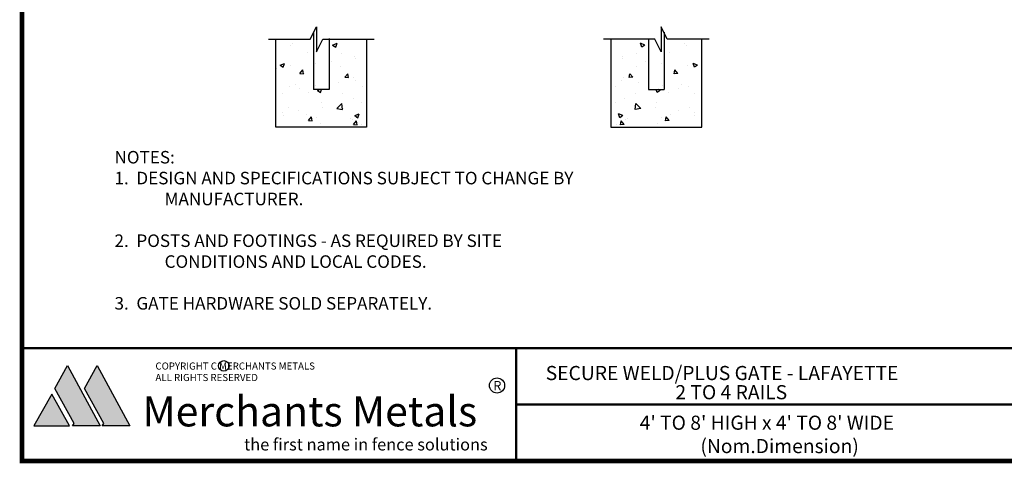
# Model space of a CAD drawing. Extents: x -251 to 2202, y -62 to 574.
# Drawn here: x 1748 to 1906, y 201 to 272 of the extents above; entities that cross this region are included whole.
import ezdxf

# ---------------------------------------------------------------- set-up
doc = ezdxf.new("R2010")
doc.units = 0
doc.header["$LTSCALE"] = 10
doc.header["$MEASUREMENT"] = 0
doc.layers.get('0').update_dxf_attribs({"linetype": 'CONTINUOUS'})
for name, color, linetype in [('1DIM', 7, 'CONTINUOUS'), ('Logo', 10, 'CONTINUOUS'), ('OBJECT', 7, 'CONTINUOUS'), ('TITLE', 7, 'CONTINUOUS')]:
    doc.layers.add(name, color=color, linetype=linetype)
doc.layers.add('2', color=5, linetype='CONTINUOUS', lineweight=30)
doc.styles.add('ARIAL', font='arial.ttf')
doc.styles.add('ARIALB', font='arialbd.ttf')
doc.styles.add('BOOKANTIQUABI', font='ANTQUABI.TTF')
doc.styles.add('ROMANS', font='ROMANS.shx')

msp = doc.modelspace()

# ---------------------------------------------------------------- hatches: boundary and pattern name
at = {"layer": 'Logo', "linetype": 'Continuous'}
for points in [[(1755.99085, 216.51884), (1761.18305, 206.86826), (1756.78096, 206.86826), (1757.03493, 207.27607), (1753.95911, 212.84777)], [(1760.72427, 216.51904), (1765.91647, 206.86847), (1761.51439, 206.86847), (1761.76835, 207.27628), (1758.69254, 212.84798)], [(1750.62488, 206.86337), (1756.31137, 206.87065), (1753.46876, 211.9184)]]:
    msp.add_hatch(color=1, dxfattribs=at).paths.add_polyline_path(points)
at = {"layer": 'OBJECT'}
h = msp.add_hatch(dxfattribs=at)
h.set_pattern_fill('AR-CONC')
h.set_pattern_definition([(50, (-332.177, -342.746), (7.172602, -0.627521), [0.75, -8.25]), (355, (-332.177, -342.746), (-1.387513, 7.521921), [0.6, -6.6]), (100.4514, (-331.5795, -342.798), (5.785094, 6.894395), [0.637402, -7.01142]), (46.1842, (-332.177, -340.746), (10.67241, -1.65519), [1.125, -12.375]), (96.6356, (-331.288, -340.884), (9.346627, 9.74118), [0.956103, -10.51713]), (351.1842, (-332.177, -340.746), (9.34662, 9.741186), [0.9, -9.9]), (21, (-331.177, -341.246), (5.96907, -4.026189), [0.75, -8.25]), (326, (-331.177, -341.246), (2.433153, 7.2515), [0.6, -6.6]), (71.4514, (-330.68, -341.581), (8.402226, 3.225305), [0.637402, -7.01142]), (37.5, (-332.1772, -342.7458), (0.1215986, 3.3289385), [0, -6.52, 0, -6.7, 0, -6.625]), (7.5, (-332.1772, -342.7458), (2.6306954, 3.944117), [0, -3.82, 0, -6.37, 0, -2.525]), (327.5, (-334.4072, -342.7458), (5.3382244, -0.2255487), [0, -2.5, 0, -7.8, 0, -10.35]), (317.5, (-335.4072, -342.746), (5.831862, 1.00105), [0, -3.25, 0, -5.18, 0, -7.35])])
h.paths.add_polyline_path([(1803.74508, 286.00076), (1797.24508, 286.00076), (1797.24508, 274.8792), (1803.74508, 274.8792)])
h.paths.add_polyline_path([(1789.24508, 274.8792), (1794.74508, 274.8792), (1795.74508, 276.8792), (1795.74508, 286.00076), (1789.24508, 286.00076)])
h.paths.add_polyline_path([(1795.74508, 260.59752), (1795.74508, 270.64411), (1794.74508, 268.64411), (1789.24508, 268.64411), (1789.24508, 254.59752), (1803.74508, 254.59752), (1803.74508, 268.64411), (1797.24508, 268.64411), (1797.24508, 260.59752)])
h = msp.add_hatch(dxfattribs=at)
h.set_pattern_fill('AR-CONC')
h.set_pattern_definition([(130, (3978.6674, -342.746), (-7.172602, -0.627521), [0.75, -8.25]), (185, (3978.6674, -342.746), (1.387513, 7.521921), [0.6, -6.6]), (79.5486, (3978.07, -342.798), (-5.785094, 6.894395), [0.637402, -7.01142]), (133.8158, (3978.667, -340.746), (-10.67241, -1.65519), [1.125, -12.375]), (83.3644, (3977.778, -340.884), (-9.346627, 9.74118), [0.956103, -10.51713]), (188.8158, (3978.667, -340.746), (-9.34662, 9.741186), [0.9, -9.9]), (159, (3977.6674, -341.246), (-5.96907, -4.026189), [0.75, -8.25]), (214, (3977.6674, -341.246), (-2.433153, 7.2515), [0.6, -6.6]), (108.5486, (3977.17, -341.581), (-8.402226, 3.225305), [0.637402, -7.01142]), (142.5, (3978.6674, -342.7458), (-0.1215986, 3.3289385), [0, -6.52, 0, -6.7, 0, -6.625]), (172.5, (3978.6674, -342.7458), (-2.6306954, 3.944117), [0, -3.82, 0, -6.37, 0, -2.525]), (212.5, (3980.8974, -342.7458), (-5.3382244, -0.2255487), [0, -2.5, 0, -7.8, 0, -10.35]), (222.5, (3981.8974, -342.746), (-5.831862, 1.00105), [0, -3.25, 0, -5.18, 0, -7.35])])
h.paths.add_polyline_path([(1842.74508, 286.00076), (1849.24508, 286.00076), (1849.24508, 274.8792), (1842.74508, 274.8792)])
h.paths.add_polyline_path([(1857.24508, 274.8792), (1851.74508, 274.8792), (1850.74508, 276.8792), (1850.74508, 286.00076), (1857.24508, 286.00076)])
h.paths.add_polyline_path([(1850.74508, 260.59752), (1850.74508, 270.64411), (1851.74508, 268.64411), (1857.24508, 268.64411), (1857.24508, 254.59752), (1842.74508, 254.59752), (1842.74508, 268.64411), (1849.24508, 268.64411), (1849.24508, 260.59752)])

# ---------------------------------------------------------------- linework, layer by layer
at = {"color": 7}
for p, q in [((1795.24508, 269.78136), (1795.24508, 260.59752)), ((1851.24508, 269.78136), (1851.24508, 260.59752)), ((1797.74508, 268.74278), (1797.74508, 260.59752)), ((1848.74508, 268.74278), (1848.74508, 260.59752))]:
    msp.add_line(p, q, dxfattribs=at)
at = {"layer": '1DIM'}
for centre, radius in [((1780.94859, 216.4507), 0.84173), ((1824.56417, 213.33428), 1.20827)]:
    msp.add_circle(centre, radius, dxfattribs=at)
at = {"layer": '2', "color": 7}
for p, q in [((1797.74508, 260.59752), (1795.24508, 260.59752)), ((1848.74508, 260.59752), (1851.24508, 260.59752))]:
    msp.add_line(p, q, dxfattribs=at)
at = {"layer": '2'}
for points in [[(1803.74508, 268.64411), (1803.74508, 254.59752), (1789.24508, 254.59752), (1789.24508, 268.64411)], [(1842.74508, 268.64411), (1842.74508, 254.59752), (1857.24508, 254.59752), (1857.24508, 268.64411)]]:
    msp.add_lwpolyline(points, dxfattribs=at)
at = {"layer": 'Logo', "color": 1, "linetype": 'Continuous'}
for points in [[(1755.99085, 216.51884), (1761.18305, 206.86826), (1756.78096, 206.86826), (1757.03493, 207.27607), (1753.95911, 212.84777), (1755.99085, 216.51884)], [(1760.72427, 216.51904), (1765.91647, 206.86847), (1761.51439, 206.86847), (1761.76835, 207.27628), (1758.69254, 212.84798), (1760.72427, 216.51904)], [(1750.62488, 206.86337), (1756.31137, 206.87065), (1753.46876, 211.9184), (1750.62488, 206.86337)]]:
    msp.add_lwpolyline(points, dxfattribs=at)
at = {"layer": 'OBJECT', "color": 7, "flags": 128}
for points in [[(1788.06818, 268.64411), (1794.74508, 268.64411), (1795.74508, 270.64411), (1795.74508, 266.64411), (1796.74508, 268.64411), (1804.92198, 268.64411)], [(1858.42198, 268.64411), (1851.74508, 268.64411), (1850.74508, 270.64411), (1850.74508, 266.64411), (1849.74508, 268.64411), (1841.56818, 268.64411)]]:
    msp.add_lwpolyline(points, dxfattribs=at)
at = {"layer": 'TITLE'}
for points in [[(1748.72328, 376.68084, 0.7425, 0.7425, 0), (1748.72328, 201.26522, 0.7425, 0.7425, 0), (1990.03578, 201.26522, 0.7425, 0.7425, 0), (1990.03578, 376.68084, 0.7425, 0.7425, 0), (1748.72328, 376.68084, 0.7425, 0.7425, 0), (1748.72328, 376.68084, 0.7425, 0.7425, 0)], [(1748.72328, 219.26522, 0.375, 0.375, 0), (1990.03578, 219.26522, 0.375, 0.375, 0)], [(1827.63907, 219.26522, 0.375, 0.375, 0), (1827.63907, 201.26522, 0.375, 0.375, 0)]]:
    msp.add_lwpolyline(points, format="xyseb", dxfattribs=at)
at = {"layer": 'TITLE', "const_width": 0.375}
msp.add_lwpolyline([(1827.63907, 210.26522), (1907.62953, 210.26522)], dxfattribs=at)

# ---------------------------------------------------------------- texts
at = {"layer": '1DIM'}
for s, height, style, p in [('COPYRIGHT C MERCHANTS METALS', 1.1332023, 'ROMANS', (1770.02829, 215.86814)), ('ALL RIGHTS RESERVED', 1.1332023, 'ROMANS', (1770.02829, 214.03343)), ('R', 1.49726, 'ROMANS', (1823.97453, 212.54022)), ('Merchants Metals', 4.795216, 'ARIALB', (1767.9398, 206.79174))]:
    msp.add_text(s, height=height, dxfattribs=dict(at, style=style)).set_placement(p)
at = {"layer": 'Logo', "color": 1, "style": 'BOOKANTIQUABI'}
msp.add_text('the first name in fence solutions', height=1.9155013, dxfattribs=at).set_placement((1784.17611, 202.94661))
at = {"layer": 'OBJECT', "color": 7, "style": 'ARIAL'}
for s, p in [('SECURE WELD/PLUS GATE - LAFAYETTE', (1832.33681, 214.18895)), ('2 TO 4 RAILS', (1853.04409, 211.12683)), (" 4' TO 8' HIGH x 4' TO 8' WIDE", (1846.65814, 206.25365)), ('(Nom.Dimension)', (1857.02982, 202.52112))]:
    msp.add_text(s, height=2.256, dxfattribs=at).set_placement(p)
at = {"layer": 'OBJECT', "color": 7, "insert": (1763.49038, 250.79079), "char_height": 2, "attachment_point": 1, "style": 'ARIAL'}
msp.add_mtext_dynamic_manual_height_columns('NOTES:\\P\\pi-4,l4,t4;1.  DESIGN AND SPECIFICATIONS SUBJECT TO CHANGE BY MANUFACTURER.\\P\\pi0,l0,tz;\\P\\pi-4,l4,t4;2.  POSTS AND FOOTINGS - AS REQUIRED BY SITE CONDITIONS AND LOCAL CODES.\\P\\pi0,l0,tz;\\P3.  GATE HARDWARE SOLD SEPARATELY.', width=77.2476474, gutter_width=0.46875, heights=[26.5944], dxfattribs=at)

doc.saveas('drawing.dxf')
